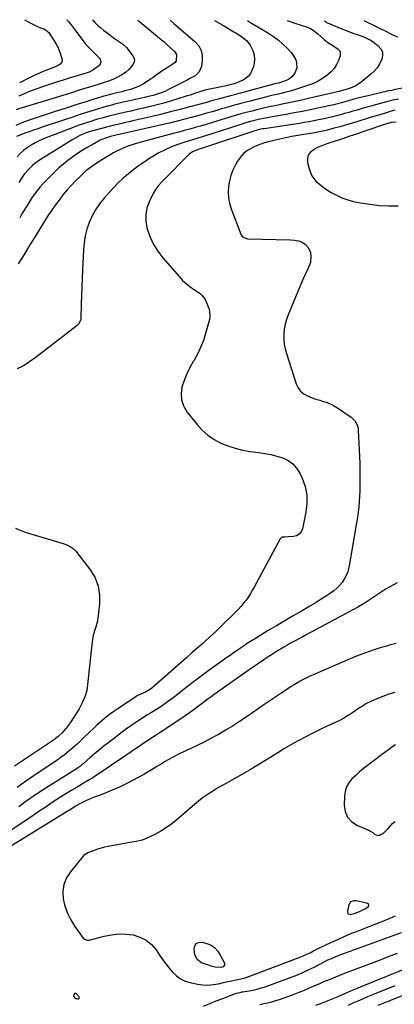
# Model space of a CAD drawing. Units: inches. Extents: x 1900207 to 1905551, y 427310 to 432607.
# Drawn here: x 1902290 to 1902554, y 431910 to 432601 of the extents above; entities that cross this region are included whole.
import ezdxf

# ---------------------------------------------------------------- set-up
doc = ezdxf.new("R2010")
doc.units = ezdxf.units.IN
doc.header["$MEASUREMENT"] = 0
for name, color, linetype in [('1', 7, 'Continuous'), ('7', 7, 'Continuous'), ('8', 7, 'Continuous')]:
    doc.layers.add(name, color=color, linetype=linetype)

msp = doc.modelspace()

# ---------------------------------------------------------------- linework, layer by layer
at = {"layer": '1', "color": 18}
for points in [[(1902554.53, 432091.79, 1752), (1902552, 432090.1, 1752), (1902549.53, 432088.31, 1752), (1902547.07, 432086.5, 1752), (1902544.62, 432084.68, 1752), (1902542.18, 432082.84, 1752), (1902534.85, 432077.28, 1752), (1902532.02, 432075.04, 1752), (1902529.24, 432072.74, 1752), (1902526.54, 432070.34, 1752), (1902523.9, 432067.88, 1752), (1902521.71, 432065.18, 1752), (1902520, 432062.28, 1752), (1902519.02, 432059.06, 1752), (1902518.53, 432055.62, 1752), (1902518.39, 432049.5, 1752), (1902519.17, 432044.9, 1752), (1902520.85, 432040.88, 1752), (1902523.85, 432037.73, 1752), (1902527.74, 432035.17, 1752), (1902534.52, 432032.37, 1752), (1902538.47, 432030.18, 1752), (1902539.81, 432029.15, 1752), (1902540.94, 432028.53, 1752), (1902542.1, 432028.21, 1752), (1902543.29, 432028.31, 1752), (1902546.09, 432029.71, 1752), (1902549.35, 432033, 1752), (1902552.35, 432036.6, 1752), (1902554.3, 432037.91, 1752)], [(1902535.72, 431979.4, 1752), (1902535.39, 431979.94, 1752), (1902534.77, 431980.42, 1752), (1902531.11, 431981.39, 1752), (1902526.74, 431982.13, 1752), (1902525.27, 431982.2, 1752), (1902522.95, 431981.42, 1752), (1902521.65, 431979.35, 1752), (1902520.69, 431975.04, 1752), (1902520.84, 431973.97, 1752), (1902521.25, 431973.18, 1752), (1902523.13, 431972.71, 1752), (1902526.24, 431973.66, 1752), (1902529.28, 431974.83, 1752), (1902533.02, 431976.6, 1752), (1902535.23, 431978.09, 1752), (1902535.62, 431978.77, 1752), (1902535.72, 431979.4, 1752)], [(1902332.08, 431913.7, 1754), (1902332.18, 431914.16, 1754), (1902332.07, 431914.77, 1754), (1902330.35, 431916.93, 1754), (1902329.94, 431917.13, 1754), (1902329.47, 431917.15, 1754), (1902328.97, 431917.04, 1754), (1902328.29, 431916.35, 1754), (1902328.2, 431915.38, 1754), (1902328.78, 431914.29, 1754), (1902329.77, 431913.7, 1754), (1902331.08, 431913.34, 1754), (1902331.68, 431913.45, 1754), (1902332.08, 431913.7, 1754)]]:
    msp.add_polyline3d(points, dxfattribs=at)
at = {"layer": '7', "color": 18}
for points in [[(1902373.31, 432600.72, 1776), (1902387.31, 432589.14, 1776), (1902389.67, 432587.15, 1776), (1902392.01, 432585.13, 1776), (1902394.31, 432583.06, 1776), (1902396.59, 432580.97, 1776), (1902399.1, 432578.63, 1776), (1902400.46, 432576.52, 1776), (1902400.27, 432572.03, 1776), (1902399.58, 432570.96, 1776), (1902397.91, 432569.77, 1776), (1902396.74, 432569.02, 1776), (1902393.2, 432566.81, 1776), (1902390.87, 432565.31, 1776), (1902388.56, 432563.76, 1776), (1902386.3, 432562.15, 1776), (1902384.06, 432560.5, 1776), (1902380.67, 432557.97, 1776), (1902377.34, 432555.85, 1776), (1902373.83, 432554.02, 1776), (1902370.16, 432552.59, 1776), (1902368.27, 432552.01, 1776), (1902364.25, 432550.94, 1776), (1902362.4, 432550.45, 1776), (1902358.68, 432549.55, 1776), (1902354.94, 432548.7, 1776), (1902351.24, 432547.75, 1776), (1902349.4, 432547.22, 1776), (1902345.06, 432545.91, 1776), (1902342.39, 432545.1, 1776), (1902339.71, 432544.28, 1776), (1902337.05, 432543.43, 1776), (1902334.38, 432542.58, 1776), (1902332.1, 432541.84, 1776), (1902329.06, 432540.86, 1776), (1902324.48, 432539.43, 1776), (1902319.91, 432537.99, 1776), (1902315.36, 432536.5, 1776), (1902296.39, 432530.23, 1776), (1902291.93, 432528.6, 1776), (1902287.56, 432526.79, 1776)], [(1902341.56, 432600.83, 1778), (1902343.11, 432599.05, 1778), (1902345.13, 432597.08, 1778), (1902347.26, 432595.23, 1778), (1902349.5, 432593.47, 1778), (1902351.76, 432591.74, 1778), (1902354.04, 432590.04, 1778), (1902356.35, 432588.37, 1778), (1902360.51, 432585.41, 1778), (1902361.17, 432584.94, 1778), (1902362.51, 432584.01, 1778), (1902365.52, 432581.36, 1778), (1902369.87, 432575.68, 1778), (1902370.58, 432574.25, 1778), (1902370.92, 432572.8, 1778), (1902370.71, 432571.33, 1778), (1902369.85, 432569.37, 1778), (1902367.02, 432565.93, 1778), (1902364.72, 432564.02, 1778), (1902362.22, 432562.35, 1778), (1902359.09, 432560.6, 1778), (1902357.03, 432559.56, 1778), (1902352.78, 432557.78, 1778), (1902348.38, 432556.38, 1778), (1902346.16, 432555.71, 1778), (1902341.73, 432554.36, 1778), (1902332.89, 432551.65, 1778), (1902331.36, 432551.17, 1778), (1902326.77, 432549.71, 1778), (1902323.71, 432548.74, 1778), (1902320.65, 432547.79, 1778), (1902292.09, 432539.15, 1778), (1902291.03, 432538.81, 1778), (1902287.89, 432537.66, 1778)], [(1902396.08, 432600.64, 1774), (1902398.78, 432598.32, 1774), (1902413.69, 432585.55, 1774), (1902416.17, 432582.61, 1774), (1902417.95, 432579.42, 1774), (1902418.66, 432575.83, 1774), (1902418.67, 432571.99, 1774), (1902418.03, 432568.02, 1774), (1902416.57, 432564.35, 1774), (1902413.68, 432561.67, 1774), (1902409.96, 432559.59, 1774), (1902408.08, 432558.58, 1774), (1902406.19, 432557.6, 1774), (1902395.03, 432551.91, 1774), (1902392.41, 432550.67, 1774), (1902389.73, 432549.56, 1774), (1902386.98, 432548.62, 1774), (1902384.19, 432547.85, 1774), (1902379.65, 432546.78, 1774), (1902378.17, 432546.44, 1774), (1902357.05, 432541.57, 1774), (1902355.05, 432541.09, 1774), (1902352.39, 432540.38, 1774), (1902351.74, 432540.18, 1774), (1902342.58, 432537.39, 1774), (1902337.35, 432535.77, 1774), (1902332.13, 432534.12, 1774), (1902326.92, 432532.42, 1774), (1902321.72, 432530.7, 1774), (1902306.05, 432525.41, 1774), (1902303.03, 432524.38, 1774), (1902300.01, 432523.35, 1774), (1902296.99, 432522.3, 1774), (1902293.98, 432521.25, 1774), (1902291.1, 432520.24, 1774), (1902288.02, 432518.99, 1774)], [(1902427.35, 432600.53, 1772), (1902433.13, 432597.13, 1772), (1902440.96, 432592.54, 1772), (1902442.8, 432591.42, 1772), (1902446.4, 432589.02, 1772), (1902449.75, 432586.35, 1772), (1902452.35, 432583.06, 1772), (1902454.19, 432579.26, 1772), (1902455.07, 432576.3, 1772), (1902455.49, 432573.33, 1772), (1902455.2, 432570.35, 1772), (1902454.45, 432567.36, 1772), (1902452.6, 432563.3, 1772), (1902451.21, 432561.41, 1772), (1902447.38, 432558.62, 1772), (1902444.53, 432557.34, 1772), (1902440.99, 432556.05, 1772), (1902437.35, 432555.04, 1772), (1902435.52, 432554.59, 1772), (1902431.83, 432553.8, 1772), (1902428.76, 432553.2, 1772), (1902425.13, 432552.46, 1772), (1902421.51, 432551.67, 1772), (1902419.72, 432551.21, 1772), (1902416.2, 432550.1, 1772), (1902413.93, 432549.32, 1772), (1902410.07, 432548.05, 1772), (1902408.13, 432547.44, 1772), (1902400.84, 432545.18, 1772), (1902396.22, 432543.81, 1772), (1902391.59, 432542.49, 1772), (1902386.93, 432541.27, 1772), (1902382.25, 432540.11, 1772), (1902381.84, 432540.01, 1772), (1902377.35, 432538.95, 1772), (1902372.87, 432537.89, 1772), (1902368.38, 432536.85, 1772), (1902363.88, 432535.8, 1772), (1902358.91, 432534.65, 1772), (1902356.91, 432534.18, 1772), (1902352.91, 432533.2, 1772), (1902348.92, 432532.16, 1772), (1902344.96, 432531.04, 1772), (1902342.99, 432530.44, 1772), (1902340.94, 432529.81, 1772), (1902337.95, 432528.86, 1772), (1902334.98, 432527.87, 1772), (1902332.03, 432526.83, 1772), (1902329.08, 432525.76, 1772), (1902310, 432518.58, 1772), (1902306.99, 432517.35, 1772), (1902304.04, 432516, 1772), (1902301.17, 432514.49, 1772), (1902298.36, 432512.87, 1772), (1902295.68, 432511.05, 1772), (1902293.12, 432509.09, 1772), (1902290.74, 432506.92, 1772), (1902288.48, 432504.6, 1772)], [(1902504.5, 432600.25, 1766), (1902504.84, 432599.94, 1766), (1902505.02, 432599.78, 1766), (1902505.41, 432599.47, 1766), (1902505.63, 432599.36, 1766), (1902516.7, 432594.65, 1766), (1902520.89, 432592.95, 1766), (1902525.14, 432591.4, 1766), (1902528.28, 432590.31, 1766), (1902532.2, 432588.86, 1766), (1902535.6, 432587.4, 1766), (1902537.23, 432586.52, 1766), (1902538, 432586.02, 1766), (1902538.75, 432585.48, 1766), (1902542.35, 432582.74, 1766), (1902544.16, 432580.62, 1766), (1902545.3, 432578.32, 1766), (1902545.43, 432575.76, 1766), (1902544.89, 432573.03, 1766), (1902543.31, 432569.97, 1766), (1902541.56, 432567.28, 1766), (1902539.45, 432564.86, 1766), (1902537.1, 432562.64, 1766), (1902530.32, 432557.1, 1766), (1902527.29, 432555, 1766), (1902523.95, 432553.43, 1766), (1902520.46, 432552.15, 1766), (1902517.9, 432551.41, 1766), (1902515, 432550.62, 1766), (1902513.83, 432550.34, 1766), (1902493.25, 432545.62, 1766), (1902488.68, 432544.59, 1766), (1902484.1, 432543.58, 1766), (1902479.52, 432542.6, 1766), (1902474.93, 432541.65, 1766), (1902473.87, 432541.43, 1766), (1902469.81, 432540.58, 1766), (1902465.76, 432539.71, 1766), (1902461.71, 432538.79, 1766), (1902457.67, 432537.86, 1766), (1902453.51, 432536.87, 1766), (1902449.61, 432535.9, 1766), (1902445.74, 432534.84, 1766), (1902441.88, 432533.7, 1766), (1902438.04, 432532.52, 1766), (1902428.89, 432529.66, 1766), (1902425.09, 432528.49, 1766), (1902421.29, 432527.35, 1766), (1902417.47, 432526.25, 1766), (1902413.65, 432525.18, 1766), (1902409.82, 432524.14, 1766), (1902405.98, 432523.1, 1766), (1902402.15, 432522.07, 1766), (1902398.31, 432521.05, 1766), (1902373.76, 432514.58, 1766), (1902371.49, 432513.93, 1766), (1902367.01, 432512.43, 1766), (1902362.64, 432510.64, 1766), (1902358.4, 432508.56, 1766), (1902356.33, 432507.41, 1766), (1902351.7, 432504.72, 1766), (1902349.14, 432503.19, 1766), (1902346.61, 432501.62, 1766), (1902344.11, 432500, 1766), (1902341.63, 432498.34, 1766), (1902339.23, 432496.59, 1766), (1902336.9, 432494.75, 1766), (1902334.67, 432492.78, 1766), (1902332.51, 432490.73, 1766), (1902329.81, 432488.02, 1766), (1902326.68, 432484.75, 1766), (1902323.65, 432481.4, 1766), (1902320.76, 432477.92, 1766), (1902317.97, 432474.37, 1766), (1902315.3, 432470.72, 1766), (1902312.69, 432467.02, 1766), (1902310.2, 432463.25, 1766), (1902307.77, 432459.43, 1766), (1902301.66, 432449.5, 1766), (1902297.54, 432442.85, 1766), (1902293.4, 432436.22, 1766), (1902289.21, 432429.61, 1766)], [(1902293.71, 432601, 1782), (1902296.22, 432599.54, 1782), (1902298.21, 432598.45, 1782), (1902302.31, 432596.47, 1782), (1902304.41, 432595.6, 1782), (1902307.29, 432594.47, 1782), (1902308.59, 432593.83, 1782), (1902310.76, 432591.93, 1782), (1902311.63, 432590.77, 1782), (1902314.59, 432586.14, 1782), (1902315.91, 432583.91, 1782), (1902317.11, 432581.63, 1782), (1902318.14, 432579.25, 1782), (1902319.05, 432576.83, 1782), (1902320.26, 432572.79, 1782), (1902319.95, 432571.23, 1782), (1902318.86, 432569.87, 1782), (1902317.41, 432568.85, 1782), (1902313.52, 432567.26, 1782), (1902309.89, 432565.83, 1782), (1902306.27, 432564.38, 1782), (1902302.7, 432562.83, 1782), (1902300.94, 432562, 1782), (1902299.19, 432561.14, 1782), (1902290.24, 432556.58, 1782)], [(1902478.43, 432600.34, 1768), (1902483.73, 432598.58, 1768), (1902492.67, 432595.67, 1768), (1902494.64, 432594.85, 1768), (1902497.33, 432593.08, 1768), (1902499.01, 432591.72, 1768), (1902499.82, 432591.02, 1768), (1902504.57, 432586.77, 1768), (1902506.81, 432584.98, 1768), (1902509.26, 432583.47, 1768), (1902511.74, 432582.01, 1768), (1902514.1, 432580.37, 1768), (1902515.08, 432579.29, 1768), (1902515.65, 432578.2, 1768), (1902515.57, 432575.66, 1768), (1902514.37, 432572.36, 1768), (1902513.02, 432569.47, 1768), (1902511.39, 432566.79, 1768), (1902509.33, 432564.42, 1768), (1902506.28, 432561.73, 1768), (1902503.26, 432559.64, 1768), (1902500.13, 432557.77, 1768), (1902496.82, 432556.23, 1768), (1902493.39, 432554.92, 1768), (1902484.85, 432552.14, 1768), (1902482.16, 432551.3, 1768), (1902479.46, 432550.52, 1768), (1902476.74, 432549.81, 1768), (1902474.01, 432549.15, 1768), (1902471.27, 432548.52, 1768), (1902468.53, 432547.88, 1768), (1902465.8, 432547.21, 1768), (1902463.07, 432546.53, 1768), (1902451.31, 432543.55, 1768), (1902448.57, 432542.85, 1768), (1902445.83, 432542.13, 1768), (1902443.1, 432541.4, 1768), (1902440.38, 432540.65, 1768), (1902437.65, 432539.89, 1768), (1902434.94, 432539.11, 1768), (1902432.22, 432538.32, 1768), (1902429.51, 432537.52, 1768), (1902425.62, 432536.38, 1768), (1902422.51, 432535.48, 1768), (1902419.4, 432534.61, 1768), (1902416.28, 432533.75, 1768), (1902411.82, 432532.53, 1768), (1902406.46, 432531.11, 1768), (1902401.08, 432529.74, 1768), (1902395.69, 432528.44, 1768), (1902390.29, 432527.19, 1768), (1902358.14, 432519.96, 1768), (1902354.1, 432519.01, 1768), (1902350.7, 432517.91, 1768), (1902348.16, 432516.89, 1768), (1902346.92, 432516.29, 1768), (1902345.7, 432515.66, 1768), (1902341.18, 432513.16, 1768), (1902337.74, 432511.19, 1768), (1902334.35, 432509.14, 1768), (1902331.03, 432506.99, 1768), (1902327.75, 432504.77, 1768), (1902324.22, 432502.17, 1768), (1902321.02, 432499.62, 1768), (1902317.94, 432496.92, 1768), (1902314.96, 432494.11, 1768), (1902308.38, 432487.59, 1768), (1902306.52, 432485.66, 1768), (1902304.74, 432483.68, 1768), (1902303.05, 432481.61, 1768), (1902301.43, 432479.49, 1768), (1902299.88, 432477.3, 1768), (1902298.38, 432475.09, 1768), (1902296.93, 432472.84, 1768), (1902295.52, 432470.56, 1768), (1902293.5, 432467.21, 1768), (1902291.91, 432464.56, 1768), (1902290.32, 432461.91, 1768)], [(1902532.42, 432600.15, 1764), (1902532.59, 432600.08, 1764), (1902535.58, 432598.75, 1764), (1902538.5, 432597.32, 1764), (1902540.33, 432596.42, 1764), (1902543.99, 432594.65, 1764), (1902545.82, 432593.77, 1764), (1902552.22, 432590.7, 1764), (1902555.96, 432588.94, 1764)], [(1902562.97, 432553.67, 1764), (1902553.24, 432551.65, 1764), (1902552.76, 432551.55, 1764), (1902551.81, 432551.38, 1764), (1902549.33, 432550.98, 1764), (1902548.82, 432550.86, 1764), (1902532.19, 432546.88, 1764), (1902529.82, 432546.3, 1764), (1902525.09, 432545.08, 1764), (1902521.49, 432544.09, 1764), (1902518.03, 432543.13, 1764), (1902514.57, 432542.18, 1764), (1902511.09, 432541.28, 1764), (1902507.59, 432540.48, 1764), (1902499.98, 432538.85, 1764), (1902494.41, 432537.68, 1764), (1902488.84, 432536.56, 1764), (1902483.25, 432535.49, 1764), (1902477.66, 432534.47, 1764), (1902467.92, 432532.74, 1764), (1902463.05, 432531.82, 1764), (1902458.21, 432530.8, 1764), (1902454.55, 432529.98, 1764), (1902449.91, 432528.7, 1764), (1902446.46, 432527.62, 1764), (1902424.61, 432520.53, 1764), (1902422.34, 432519.81, 1764), (1902417.78, 432518.43, 1764), (1902413.2, 432517.12, 1764), (1902408.64, 432515.72, 1764), (1902406.38, 432514.97, 1764), (1902401.59, 432513.35, 1764), (1902397, 432511.63, 1764), (1902392.52, 432509.7, 1764), (1902388.18, 432507.46, 1764), (1902383.93, 432505.02, 1764), (1902382.56, 432504.17, 1764), (1902378.49, 432501.53, 1764), (1902374.5, 432498.78, 1764), (1902370.62, 432495.87, 1764), (1902366.82, 432492.85, 1764), (1902363.15, 432489.67, 1764), (1902359.59, 432486.38, 1764), (1902356.19, 432482.93, 1764), (1902352.89, 432479.37, 1764), (1902349.44, 432475.47, 1764), (1902346.36, 432471.59, 1764), (1902343.57, 432467.53, 1764), (1902341.23, 432463.19, 1764), (1902339.19, 432458.68, 1764), (1902337.61, 432453.98, 1764), (1902336.36, 432449.21, 1764), (1902335.58, 432444.34, 1764), (1902335.12, 432439.4, 1764), (1902334.49, 432425.04, 1764), (1902334.24, 432419.14, 1764), (1902334, 432413.23, 1764), (1902333.79, 432407.33, 1764), (1902333.58, 432401.43, 1764), (1902333.24, 432391.04, 1764), (1902333.04, 432389.66, 1764), (1902331.77, 432387.18, 1764), (1902330.76, 432386.21, 1764), (1902300.9, 432363.24, 1764), (1902298.97, 432361.82, 1764), (1902294.98, 432359.19, 1764), (1902291.99, 432357.45, 1764), (1902288.67, 432355.81, 1764)], [(1902556.68, 432545.17, 1762), (1902552.94, 432544.4, 1762), (1902550.01, 432543.74, 1762), (1902548.09, 432543.25, 1762), (1902542.03, 432541.63, 1762), (1902538.13, 432540.58, 1762), (1902534.24, 432539.5, 1762), (1902530.36, 432538.4, 1762), (1902526.49, 432537.28, 1762), (1902524.47, 432536.68, 1762), (1902521.61, 432535.85, 1762), (1902518.74, 432535.03, 1762), (1902515.86, 432534.24, 1762), (1902512.99, 432533.45, 1762), (1902510.1, 432532.71, 1762), (1902507.2, 432532.01, 1762), (1902504.29, 432531.36, 1762), (1902500.47, 432530.57, 1762), (1902497.08, 432529.93, 1762), (1902493.7, 432529.31, 1762), (1902490.3, 432528.74, 1762), (1902486.9, 432528.2, 1762), (1902462.07, 432524.44, 1762), (1902461.24, 432524.31, 1762), (1902459.6, 432524.02, 1762), (1902457.15, 432523.5, 1762), (1902455.58, 432523.04, 1762), (1902454.81, 432522.79, 1762), (1902420.34, 432511.28, 1762), (1902418.84, 432510.79, 1762), (1902415.82, 432509.87, 1762), (1902411.85, 432508.2, 1762), (1902409.5, 432506.62, 1762), (1902408.44, 432505.67, 1762), (1902392.26, 432489.26, 1762), (1902389.99, 432486.89, 1762), (1902387.79, 432484.45, 1762), (1902385.82, 432481.85, 1762), (1902384.2, 432479.01, 1762), (1902381.37, 432473.15, 1762), (1902379.8, 432468.7, 1762), (1902378.9, 432464.18, 1762), (1902379.01, 432459.58, 1762), (1902379.79, 432454.92, 1762), (1902380.21, 432453.45, 1762), (1902382.1, 432448.19, 1762), (1902384.41, 432443.16, 1762), (1902387.35, 432438.47, 1762), (1902390.73, 432434.01, 1762), (1902402.57, 432420.33, 1762), (1902404.84, 432417.93, 1762), (1902407.23, 432415.68, 1762), (1902409.82, 432413.65, 1762), (1902412.53, 432411.76, 1762), (1902415.86, 432409.65, 1762), (1902416.95, 432408.88, 1762), (1902418.88, 432407.07, 1762), (1902420.78, 432404.59, 1762), (1902422.21, 432401.28, 1762), (1902423.34, 432398.26, 1762), (1902423.86, 432396.31, 1762), (1902424.03, 432392.39, 1762), (1902423.69, 432390.4, 1762), (1902421.03, 432380.72, 1762), (1902419.42, 432375.71, 1762), (1902417.53, 432370.82, 1762), (1902415.23, 432366.12, 1762), (1902412.65, 432361.53, 1762), (1902412.29, 432360.96, 1762), (1902409.87, 432356.67, 1762), (1902407.71, 432352.27, 1762), (1902405.93, 432347.7, 1762), (1902404.41, 432343.02, 1762), (1902403.83, 432338.4, 1762), (1902404.08, 432333.95, 1762), (1902405.57, 432329.76, 1762), (1902407.9, 432325.73, 1762), (1902415.04, 432316.71, 1762), (1902418.65, 432312.77, 1762), (1902422.58, 432309.22, 1762), (1902426.96, 432306.27, 1762), (1902431.66, 432303.71, 1762), (1902436.67, 432301.71, 1762), (1902441.76, 432300.01, 1762), (1902446.99, 432298.78, 1762), (1902452.31, 432297.86, 1762), (1902458.35, 432297.1, 1762), (1902462.63, 432296.43, 1762), (1902466.88, 432295.6, 1762), (1902471.06, 432294.51, 1762), (1902475.21, 432293.26, 1762), (1902478.96, 432291.47, 1762), (1902482.27, 432289.18, 1762), (1902484.92, 432286.16, 1762), (1902487.14, 432282.65, 1762), (1902488.85, 432279, 1762), (1902490.91, 432273.17, 1762), (1902492.18, 432267.25, 1762), (1902492.26, 432261.2, 1762), (1902491.57, 432255.06, 1762), (1902489.05, 432243.43, 1762), (1902488.11, 432241.32, 1762), (1902486.79, 432239.63, 1762), (1902484.93, 432238.59, 1762), (1902482.7, 432237.96, 1762), (1902479.06, 432237.73, 1762), (1902476.67, 432237.7, 1762), (1902475.15, 432237.65, 1762), (1902473.97, 432237, 1762), (1902473.52, 432236.43, 1762), (1902455.45, 432202.99, 1762), (1902454.07, 432200.53, 1762), (1902452.62, 432198.12, 1762), (1902451.07, 432195.76, 1762), (1902449.47, 432193.44, 1762), (1902447.76, 432191.2, 1762), (1902445.98, 432189.03, 1762), (1902444.08, 432186.96, 1762), (1902442.11, 432184.95, 1762), (1902440.31, 432183.21, 1762), (1902437.93, 432180.9, 1762), (1902435.55, 432178.59, 1762), (1902433.17, 432176.28, 1762), (1902430.8, 432173.96, 1762), (1902428.41, 432171.66, 1762), (1902426, 432169.39, 1762), (1902423.56, 432167.14, 1762), (1902421.1, 432164.92, 1762), (1902418.72, 432162.8, 1762), (1902415.05, 432159.54, 1762), (1902411.38, 432156.28, 1762), (1902407.7, 432153.04, 1762), (1902404.01, 432149.79, 1762), (1902383.33, 432131.66, 1762), (1902382.28, 432130.81, 1762), (1902378.8, 432128.72, 1762), (1902375.58, 432127.34, 1762), (1902372.75, 432126.13, 1762), (1902372.09, 432125.73, 1762), (1902357.31, 432115.75, 1762), (1902353.52, 432113.06, 1762), (1902349.86, 432110.19, 1762), (1902348.08, 432108.7, 1762), (1902344.6, 432105.61, 1762), (1902342.66, 432103.78, 1762), (1902339.06, 432100.32, 1762), (1902335.44, 432096.87, 1762), (1902330.64, 432092.31, 1762), (1902327.8, 432089.72, 1762), (1902324.9, 432087.22, 1762), (1902321.88, 432084.85, 1762), (1902318.8, 432082.57, 1762), (1902315.66, 432080.36, 1762), (1902312.5, 432078.18, 1762), (1902309.32, 432076.02, 1762), (1902306.13, 432073.87, 1762), (1902298.82, 432069.01, 1762), (1902293.7, 432065.49, 1762), (1902288.67, 432061.85, 1762)], [(1902554.9, 432529.11, 1758), (1902551.41, 432528.77, 1758), (1902547.37, 432527.56, 1758), (1902545.36, 432526.89, 1758), (1902524.65, 432519.91, 1758), (1902522.43, 432519.16, 1758), (1902517.98, 432517.68, 1758), (1902515.75, 432516.95, 1758), (1902511.3, 432515.5, 1758), (1902506.83, 432514.06, 1758), (1902504.23, 432513.15, 1758), (1902499.68, 432511.2, 1758), (1902497.47, 432510.08, 1758), (1902494.44, 432507.77, 1758), (1902493.03, 432505.76, 1758), (1902492.54, 432503.35, 1758), (1902492.67, 432500.68, 1758), (1902494.01, 432495.64, 1758), (1902495.78, 432491.36, 1758), (1902498.6, 432487.68, 1758), (1902502.13, 432484.52, 1758), (1902506, 432481.79, 1758), (1902509.28, 432479.74, 1758), (1902513.02, 432477.67, 1758), (1902516.87, 432475.89, 1758), (1902520.9, 432474.52, 1758), (1902525.03, 432473.44, 1758), (1902529.79, 432472.46, 1758), (1902536.41, 432471.34, 1758), (1902543.06, 432470.54, 1758), (1902549.75, 432470.21, 1758), (1902556.47, 432470.2, 1758)], [(1902287.38, 432243.87, 1764), (1902291.1, 432242.21, 1764), (1902294.95, 432240.82, 1764), (1902321, 432233.05, 1764), (1902323.48, 432232.18, 1764), (1902325.87, 432231.07, 1764), (1902328.02, 432229.63, 1764), (1902329.81, 432227.76, 1764), (1902340.04, 432214.45, 1764), (1902343.28, 432208.98, 1764), (1902345.6, 432203.26, 1764), (1902346.53, 432197.15, 1764), (1902346.53, 432190.79, 1764), (1902345.51, 432182.31, 1764), (1902344.69, 432177.69, 1764), (1902343.37, 432173.19, 1764), (1902342.06, 432168.69, 1764), (1902341.28, 432164.07, 1764), (1902337.79, 432132.12, 1764), (1902337.43, 432129.84, 1764), (1902336.22, 432125.43, 1764), (1902334.36, 432121.21, 1764), (1902332.15, 432117.16, 1764), (1902330.94, 432115.18, 1764), (1902325.87, 432107.29, 1764), (1902323.11, 432103.5, 1764), (1902319.94, 432100.05, 1764), (1902317.34, 432097.56, 1764), (1902315.62, 432096.17, 1764), (1902314.72, 432095.52, 1764), (1902286.69, 432076.67, 1764)], [(1902555.76, 432205.46, 1758), (1902550.91, 432202.92, 1758), (1902547.95, 432201.28, 1758), (1902545.03, 432199.55, 1758), (1902542.2, 432197.69, 1758), (1902539.42, 432195.75, 1758), (1902536.64, 432193.8, 1758), (1902533.81, 432191.93, 1758), (1902530.91, 432190.18, 1758), (1902527.96, 432188.51, 1758), (1902491.64, 432168.91, 1758), (1902489.37, 432167.69, 1758), (1902487.11, 432166.48, 1758), (1902484.85, 432165.27, 1758), (1902482.5, 432164.02, 1758), (1902480.29, 432162.82, 1758), (1902478.08, 432161.59, 1758), (1902475.9, 432160.32, 1758), (1902473.73, 432159.03, 1758), (1902471.58, 432157.71, 1758), (1902469.44, 432156.38, 1758), (1902467.31, 432155.02, 1758), (1902464.2, 432153, 1758), (1902461.6, 432151.28, 1758), (1902459.02, 432149.55, 1758), (1902456.45, 432147.78, 1758), (1902453.9, 432145.99, 1758), (1902427.14, 432127.04, 1758), (1902425.02, 432125.53, 1758), (1902422.91, 432124.01, 1758), (1902420.8, 432122.48, 1758), (1902417.69, 432120.18, 1758), (1902416.1, 432119.01, 1758), (1902412.94, 432116.66, 1758), (1902409.77, 432114.32, 1758), (1902406.56, 432112.05, 1758), (1902404.93, 432110.95, 1758), (1902388.48, 432099.98, 1758), (1902388.23, 432099.82, 1758), (1902387.71, 432099.5, 1758), (1902383.7, 432096.97, 1758), (1902381.72, 432095.66, 1758), (1902348.38, 432073.09, 1758), (1902347.28, 432072.35, 1758), (1902345.1, 432070.88, 1758), (1902341.8, 432068.71, 1758), (1902339.55, 432067.33, 1758), (1902336.89, 432065.75, 1758), (1902334.44, 432064.29, 1758), (1902331.98, 432062.81, 1758), (1902329.54, 432061.33, 1758), (1902327.09, 432059.83, 1758), (1902319.08, 432054.91, 1758), (1902316.51, 432053.3, 1758), (1902313.95, 432051.67, 1758), (1902311.42, 432050, 1758), (1902308.91, 432048.31, 1758), (1902306.4, 432046.6, 1758), (1902303.89, 432044.9, 1758), (1902301.37, 432043.2, 1758), (1902298.85, 432041.51, 1758), (1902277.39, 432027.2, 1758)], [(1902554.85, 432162.85, 1756), (1902551.08, 432161.97, 1756), (1902547.35, 432160.93, 1756), (1902543.64, 432159.81, 1756), (1902540.91, 432158.92, 1756), (1902535.89, 432157.21, 1756), (1902530.89, 432155.41, 1756), (1902525.95, 432153.47, 1756), (1902521.04, 432151.45, 1756), (1902498.27, 432141.71, 1756), (1902493.87, 432139.73, 1756), (1902489.54, 432137.58, 1756), (1902487.42, 432136.43, 1756), (1902483.26, 432133.99, 1756), (1902481.23, 432132.68, 1756), (1902475.37, 432128.79, 1756), (1902470.43, 432125.5, 1756), (1902465.51, 432122.19, 1756), (1902460.6, 432118.85, 1756), (1902455.71, 432115.49, 1756), (1902449.58, 432111.26, 1756), (1902444.81, 432108.07, 1756), (1902439.98, 432104.97, 1756), (1902435.07, 432102, 1756), (1902430.1, 432099.13, 1756), (1902428.59, 432098.29, 1756), (1902424.3, 432095.96, 1756), (1902419.98, 432093.7, 1756), (1902415.6, 432091.56, 1756), (1902411.18, 432089.48, 1756), (1902407.58, 432087.85, 1756), (1902404.95, 432086.61, 1756), (1902402.35, 432085.34, 1756), (1902399.78, 432084, 1756), (1902397.23, 432082.61, 1756), (1902394.71, 432081.18, 1756), (1902392.19, 432079.74, 1756), (1902389.68, 432078.28, 1756), (1902387.19, 432076.8, 1756), (1902377.53, 432071.05, 1756), (1902373.6, 432068.79, 1756), (1902369.62, 432066.62, 1756), (1902365.58, 432064.57, 1756), (1902361.49, 432062.61, 1756), (1902355.45, 432059.82, 1756), (1902352.1, 432058.42, 1756), (1902347.56, 432056.75, 1756), (1902343.4, 432055.2, 1756), (1902339.85, 432053.8, 1756), (1902336.38, 432052.23, 1756), (1902332.98, 432050.51, 1756), (1902329.67, 432048.61, 1756), (1902326.42, 432046.62, 1756), (1902322.61, 432044.18, 1756), (1902320.69, 432042.99, 1756), (1902281.42, 432018.99, 1756)], [(1902554.03, 432128.51, 1754), (1902549.78, 432127.28, 1754), (1902545.6, 432125.8, 1754), (1902540.11, 432123.57, 1754), (1902537.05, 432122.21, 1754), (1902534.06, 432120.71, 1754), (1902531.19, 432119.01, 1754), (1902528.39, 432117.18, 1754), (1902525.91, 432115.43, 1754), (1902522.87, 432113.35, 1754), (1902521.32, 432112.34, 1754), (1902518.19, 432110.39, 1754), (1902514.95, 432108.64, 1754), (1902513.28, 432107.85, 1754), (1902506.48, 432104.78, 1754), (1902501.42, 432102.43, 1754), (1902496.41, 432100, 1754), (1902491.46, 432097.44, 1754), (1902486.54, 432094.81, 1754), (1902486.38, 432094.71, 1754), (1902481.44, 432091.93, 1754), (1902476.53, 432089.09, 1754), (1902471.67, 432086.16, 1754), (1902466.85, 432083.17, 1754), (1902462.56, 432080.46, 1754), (1902457.25, 432077.18, 1754), (1902451.9, 432073.97, 1754), (1902446.49, 432070.86, 1754), (1902441.04, 432067.82, 1754), (1902436.12, 432065.14, 1754), (1902433.12, 432063.46, 1754), (1902430.14, 432061.75, 1754), (1902427.19, 432059.98, 1754), (1902424.27, 432058.16, 1754), (1902421.41, 432056.26, 1754), (1902418.61, 432054.27, 1754), (1902415.9, 432052.16, 1754), (1902413.26, 432049.96, 1754), (1902401.11, 432039.39, 1754), (1902397.38, 432036.39, 1754), (1902393.51, 432033.6, 1754), (1902389.43, 432031.11, 1754), (1902385.22, 432028.84, 1754), (1902379.27, 432025.92, 1754), (1902376.51, 432024.83, 1754), (1902372.13, 432023.97, 1754), (1902369.18, 432023.49, 1754), (1902367.7, 432023.23, 1754), (1902352.57, 432020.45, 1754), (1902350.03, 432019.9, 1754), (1902347.52, 432019.25, 1754), (1902345.06, 432018.46, 1754), (1902342.62, 432017.56, 1754), (1902338.34, 432015.82, 1754), (1902336.3, 432014.69, 1754), (1902335.42, 432013.94, 1754), (1902335.02, 432013.51, 1754), (1902326.03, 432002.69, 1754), (1902323.3, 431998.33, 1754), (1902321.39, 431993.74, 1754), (1902320.73, 431988.82, 1754), (1902320.89, 431983.68, 1754), (1902322.13, 431978.49, 1754), (1902323.83, 431973.49, 1754), (1902326.21, 431968.78, 1754), (1902329.06, 431964.26, 1754), (1902335.05, 431956.08, 1754), (1902335.87, 431955.27, 1754), (1902338.04, 431954.53, 1754), (1902339.2, 431954.66, 1754), (1902349.79, 431957.45, 1754), (1902354.84, 431958.43, 1754), (1902359.9, 431958.96, 1754), (1902364.99, 431958.81, 1754), (1902370.1, 431958.23, 1754), (1902374.86, 431956.73, 1754), (1902379.2, 431954.6, 1754), (1902382.91, 431951.49, 1754), (1902386.19, 431947.73, 1754), (1902388.62, 431944.15, 1754), (1902390.8, 431941.04, 1754), (1902393.04, 431937.98, 1754), (1902395.39, 431935, 1754), (1902397.79, 431932.06, 1754), (1902400.45, 431929.51, 1754), (1902403.36, 431927.37, 1754), (1902406.64, 431925.86, 1754), (1902410.16, 431924.76, 1754), (1902415.27, 431923.73, 1754), (1902418.97, 431923.23, 1754), (1902422.65, 431923.05, 1754), (1902426.33, 431923.35, 1754), (1902430, 431923.97, 1754), (1902433.47, 431924.79, 1754), (1902435.41, 431925.24, 1754), (1902439.29, 431926.09, 1754), (1902443.64, 431926.96, 1754), (1902445.88, 431927.41, 1754), (1902448.83, 431928.17, 1754), (1902449.54, 431928.42, 1754), (1902487.91, 431942.97, 1754), (1902492.05, 431944.69, 1754), (1902494.41, 431945.78, 1754), (1902496.93, 431947.03, 1754), (1902501.12, 431949.13, 1754), (1902509.13, 431952.92, 1754), (1902514.01, 431955.16, 1754), (1902518.91, 431957.34, 1754), (1902523.86, 431959.42, 1754), (1902528.83, 431961.45, 1754), (1902538.2, 431965.15, 1754), (1902543.6, 431967.3, 1754), (1902549, 431969.45, 1754), (1902554.4, 431971.62, 1754)], [(1902419.46, 431908.32, 1756), (1902423.96, 431910.12, 1756), (1902428.48, 431911.89, 1756), (1902433.01, 431913.65, 1756), (1902441.96, 431917.08, 1756), (1902442.6, 431917.3, 1756), (1902445.23, 431917.96, 1756), (1902446.57, 431918.2, 1756), (1902447.25, 431918.31, 1756), (1902451.64, 431919.01, 1756), (1902454.49, 431919.55, 1756), (1902457.31, 431920.2, 1756), (1902460.09, 431921.01, 1756), (1902462.84, 431921.92, 1756), (1902480.01, 431928.18, 1756), (1902484.41, 431929.88, 1756), (1902488.77, 431931.69, 1756), (1902493.06, 431933.66, 1756), (1902497.3, 431935.74, 1756), (1902505.23, 431939.82, 1756), (1902505.47, 431939.94, 1756), (1902505.94, 431940.2, 1756), (1902506.89, 431940.69, 1756), (1902509.4, 431941.81, 1756), (1902512.18, 431942.99, 1756), (1902515, 431944.07, 1756), (1902558.66, 431959.89, 1756)], [(1902434.3, 431937, 1754), (1902433.35, 431935.92, 1754), (1902431.6, 431935.37, 1754), (1902427.64, 431935.72, 1754), (1902425.02, 431936.36, 1754), (1902423.74, 431936.78, 1754), (1902418.19, 431938.74, 1754), (1902415.02, 431940.95, 1754), (1902413.45, 431944.47, 1754), (1902412.89, 431948.26, 1754), (1902413.34, 431950.54, 1754), (1902414.33, 431952.21, 1754), (1902416.12, 431952.98, 1754), (1902418.44, 431953.14, 1754), (1902421.9, 431952.16, 1754), (1902424.83, 431950.97, 1754), (1902427.41, 431949.16, 1754), (1902429.59, 431946.84, 1754), (1902431.29, 431944.16, 1754), (1902434.19, 431938.43, 1754), (1902434.3, 431937, 1754)], [(1902459.22, 431909.48, 1758), (1902462.03, 431910.04, 1758), (1902464.82, 431910.64, 1758), (1902467.6, 431911.32, 1758), (1902470.34, 431912.12, 1758), (1902473.05, 431913, 1758), (1902479.54, 431915.27, 1758), (1902483.22, 431916.62, 1758), (1902486.88, 431918.02, 1758), (1902490.5, 431919.53, 1758), (1902494.09, 431921.1, 1758), (1902498.47, 431923.06, 1758), (1902501.27, 431924.27, 1758), (1902504.08, 431925.46, 1758), (1902506.89, 431926.62, 1758), (1902509.72, 431927.75, 1758), (1902512.55, 431928.88, 1758), (1902515.39, 431929.99, 1758), (1902518.23, 431931.08, 1758), (1902543.16, 431940.63, 1758), (1902549.55, 431943.07, 1758), (1902555.95, 431945.5, 1758)], [(1902521.38, 431909, 1762), (1902524.77, 431910.53, 1762), (1902528.18, 431912.03, 1762), (1902531.59, 431913.5, 1762), (1902535.02, 431914.94, 1762), (1902538.57, 431916.41, 1762), (1902543.79, 431918.56, 1762), (1902549.02, 431920.68, 1762), (1902554.26, 431922.77, 1762)], [(1902542.4, 431908.92, 1764), (1902548.2, 431911.33, 1764), (1902565.18, 431918.17, 1764)]]:
    msp.add_polyline3d(points, dxfattribs=at)
at = {"layer": '8', "color": 18}
for points in [[(1902450.45, 432600.44, 1770), (1902453.33, 432598.65, 1770), (1902458.93, 432595.24, 1770), (1902465.3, 432591.43, 1770), (1902468.8, 432589.13, 1770), (1902472.15, 432586.65, 1770), (1902475.28, 432583.89, 1770), (1902478.26, 432580.95, 1770), (1902481.15, 432577.86, 1770), (1902482.43, 432576.25, 1770), (1902484.36, 432572.7, 1770), (1902485.01, 432570.75, 1770), (1902485.12, 432566.87, 1770), (1902483.6, 432563.29, 1770), (1902481.7, 432560.86, 1770), (1902479.3, 432559, 1770), (1902475.78, 432557.53, 1770), (1902472.29, 432556.53, 1770), (1902470.53, 432556.08, 1770), (1902469.65, 432555.85, 1770), (1902445.48, 432549.31, 1770), (1902443.76, 432548.85, 1770), (1902440.33, 432547.94, 1770), (1902438.62, 432547.48, 1770), (1902429.91, 432545.2, 1770), (1902428.88, 432544.93, 1770), (1902426.82, 432544.37, 1770), (1902423.73, 432543.53, 1770), (1902421.67, 432542.96, 1770), (1902410.02, 432539.79, 1770), (1902403.16, 432537.96, 1770), (1902396.28, 432536.19, 1770), (1902389.38, 432534.49, 1770), (1902382.47, 432532.85, 1770), (1902369.97, 432529.95, 1770), (1902367.33, 432529.33, 1770), (1902364.68, 432528.72, 1770), (1902362.03, 432528.1, 1770), (1902359.38, 432527.48, 1770), (1902356.74, 432526.85, 1770), (1902354.1, 432526.2, 1770), (1902351.46, 432525.54, 1770), (1902348.83, 432524.86, 1770), (1902342.37, 432523.17, 1770), (1902341.6, 432522.96, 1770), (1902338.52, 432522.05, 1770), (1902337.02, 432521.5, 1770), (1902332.61, 432519.62, 1770), (1902329.31, 432517.91, 1770), (1902327.71, 432516.96, 1770), (1902304.25, 432502.33, 1770), (1902300.91, 432499.99, 1770), (1902299.35, 432498.68, 1770), (1902296.43, 432495.84, 1770), (1902293.81, 432492.72, 1770), (1902292.61, 432491.07, 1770), (1902289.7, 432486.77, 1770)], [(1902323.47, 432600.89, 1780), (1902324.78, 432599.42, 1780), (1902326.23, 432597.59, 1780), (1902336.26, 432584.38, 1780), (1902338.29, 432582.06, 1780), (1902339.78, 432580.64, 1780), (1902341.98, 432578.48, 1780), (1902346.38, 432573.95, 1780), (1902346.84, 432573.33, 1780), (1902347.37, 432571.15, 1780), (1902346.92, 432569.69, 1780), (1902346.47, 432569.08, 1780), (1902345.92, 432568.54, 1780), (1902342.18, 432565.7, 1780), (1902339.15, 432564.16, 1780), (1902334.64, 432562.79, 1780), (1902332.07, 432562.03, 1780), (1902330.79, 432561.63, 1780), (1902325.06, 432559.87, 1780), (1902320.93, 432558.57, 1780), (1902316.8, 432557.25, 1780), (1902312.68, 432555.88, 1780), (1902308.58, 432554.48, 1780), (1902302.39, 432552.34, 1780), (1902299.21, 432551.19, 1780), (1902296.06, 432549.99, 1780), (1902292.94, 432548.71, 1780), (1902289.84, 432547.36, 1780)], [(1902553.92, 432537.43, 1760), (1902550.69, 432536.44, 1760), (1902547.44, 432535.46, 1760), (1902543.32, 432534.23, 1760), (1902540.87, 432533.48, 1760), (1902538.42, 432532.74, 1760), (1902535.97, 432531.98, 1760), (1902527.4, 432529.33, 1760), (1902523.42, 432528.13, 1760), (1902519.44, 432526.96, 1760), (1902515.44, 432525.85, 1760), (1902511.42, 432524.77, 1760), (1902505.69, 432523.28, 1760), (1902504.54, 432522.99, 1760), (1902499.87, 432522.03, 1760), (1902497.52, 432521.62, 1760), (1902496.35, 432521.42, 1760), (1902490.12, 432520.4, 1760), (1902485.84, 432519.66, 1760), (1902481.57, 432518.86, 1760), (1902477.32, 432517.98, 1760), (1902473.07, 432517.05, 1760), (1902465.08, 432515.21, 1760), (1902462.39, 432514.49, 1760), (1902459.73, 432513.66, 1760), (1902457.14, 432512.65, 1760), (1902454.59, 432511.52, 1760), (1902450.38, 432509.13, 1760), (1902447.73, 432507.06, 1760), (1902445.49, 432504.55, 1760), (1902443.53, 432501.74, 1760), (1902441.96, 432498.97, 1760), (1902440.2, 432495.37, 1760), (1902438.74, 432491.67, 1760), (1902437.74, 432487.82, 1760), (1902437.05, 432483.87, 1760), (1902436.88, 432479.87, 1760), (1902437.09, 432475.93, 1760), (1902437.85, 432472.05, 1760), (1902438.99, 432468.22, 1760), (1902445.75, 432450.28, 1760), (1902446.08, 432449.62, 1760), (1902446.99, 432448.5, 1760), (1902449.66, 432447.29, 1760), (1902450.41, 432447.21, 1760), (1902480.79, 432446.3, 1760), (1902483.6, 432446.09, 1760), (1902486.37, 432445.65, 1760), (1902488.95, 432444.74, 1760), (1902491.18, 432443.15, 1760), (1902493.2, 432440.92, 1760), (1902494.7, 432437.59, 1760), (1902495.03, 432434.81, 1760), (1902494.63, 432430.55, 1760), (1902493.12, 432426.54, 1760), (1902491.14, 432422.62, 1760), (1902489.36, 432418.6, 1760), (1902479.03, 432393.74, 1760), (1902477.86, 432390.45, 1760), (1902476.92, 432387.1, 1760), (1902476.32, 432383.68, 1760), (1902475.95, 432380.2, 1760), (1902475.96, 432376.71, 1760), (1902476.22, 432373.25, 1760), (1902476.87, 432369.85, 1760), (1902477.77, 432366.48, 1760), (1902484.77, 432345.22, 1760), (1902486.09, 432342.52, 1760), (1902487.77, 432340.15, 1760), (1902490.01, 432338.31, 1760), (1902492.63, 432336.81, 1760), (1902495.95, 432335.51, 1760), (1902498.55, 432334.58, 1760), (1902501.18, 432333.75, 1760), (1902503.84, 432332.98, 1760), (1902506.45, 432332.13, 1760), (1902508.99, 432331.11, 1760), (1902511.4, 432329.84, 1760), (1902513.75, 432328.41, 1760), (1902523.24, 432321.9, 1760), (1902524.33, 432321.02, 1760), (1902526.15, 432318.96, 1760), (1902527.45, 432316.48, 1760), (1902528.17, 432313.81, 1760), (1902528.33, 432312.41, 1760), (1902528.99, 432299, 1760), (1902529.19, 432294.14, 1760), (1902529.35, 432289.28, 1760), (1902529.43, 432284.41, 1760), (1902529.47, 432279.55, 1760), (1902529.47, 432276.7, 1760), (1902529.43, 432273.26, 1760), (1902529.34, 432269.82, 1760), (1902529.18, 432266.37, 1760), (1902528.93, 432262.42, 1760), (1902528.61, 432258.74, 1760), (1902528.22, 432255.06, 1760), (1902527.72, 432251.39, 1760), (1902527.14, 432247.74, 1760), (1902521.88, 432217.4, 1760), (1902521.76, 432216.68, 1760), (1902521.5, 432215.25, 1760), (1902520.72, 432212.49, 1760), (1902518.41, 432208.16, 1760), (1902516.91, 432205.81, 1760), (1902515.22, 432203.64, 1760), (1902513.25, 432201.72, 1760), (1902511.09, 432199.97, 1760), (1902508.71, 432198.31, 1760), (1902505.18, 432195.91, 1760), (1902501.61, 432193.57, 1760), (1902497.98, 432191.33, 1760), (1902494.31, 432189.15, 1760), (1902488.31, 432185.68, 1760), (1902482.47, 432182.28, 1760), (1902476.65, 432178.87, 1760), (1902470.85, 432175.43, 1760), (1902465.06, 432171.96, 1760), (1902455.28, 432166.08, 1760), (1902454.39, 432165.54, 1760), (1902452.63, 432164.44, 1760), (1902449.14, 432162.15, 1760), (1902448.28, 432161.57, 1760), (1902444.09, 432158.69, 1760), (1902441.14, 432156.65, 1760), (1902438.2, 432154.6, 1760), (1902435.27, 432152.54, 1760), (1902432.35, 432150.46, 1760), (1902422.66, 432143.51, 1760), (1902417.86, 432140.01, 1760), (1902413.09, 432136.45, 1760), (1902408.39, 432132.82, 1760), (1902403.72, 432129.13, 1760), (1902400.1, 432126.23, 1760), (1902397.23, 432124.01, 1760), (1902394.32, 432121.85, 1760), (1902391.34, 432119.79, 1760), (1902388.31, 432117.8, 1760), (1902382.96, 432114.4, 1760), (1902382.17, 432113.92, 1760), (1902380.56, 432113.03, 1760), (1902379.77, 432112.54, 1760), (1902374.45, 432109.12, 1760), (1902371.42, 432107.12, 1760), (1902368.43, 432105.08, 1760), (1902365.48, 432102.97, 1760), (1902362.56, 432100.81, 1760), (1902352.91, 432093.52, 1760), (1902349.6, 432090.96, 1760), (1902346.33, 432088.35, 1760), (1902343.13, 432085.66, 1760), (1902339.97, 432082.91, 1760), (1902334.97, 432078.48, 1760), (1902334.33, 432077.92, 1760), (1902333.02, 432076.86, 1760), (1902330.27, 432074.9, 1760), (1902329.56, 432074.45, 1760), (1902309.5, 432061.9, 1760), (1902305.49, 432059.32, 1760), (1902301.51, 432056.69, 1760), (1902297.6, 432053.98, 1760), (1902293.72, 432051.2, 1760), (1902289.79, 432048.3, 1760)], [(1902498.4, 431908.9, 1760), (1902501.34, 431909.96, 1760), (1902504.27, 431911.08, 1760), (1902507.17, 431912.24, 1760), (1902512.95, 431914.59, 1760), (1902514.09, 431915.06, 1760), (1902516.36, 431916.03, 1760), (1902520.89, 431918.02, 1760), (1902523.15, 431918.98, 1760), (1902526.55, 431920.41, 1760), (1902529.97, 431921.81, 1760), (1902584.21, 431943.92, 1760)]]:
    msp.add_polyline3d(points, dxfattribs=at)

doc.saveas('drawing.dxf')
